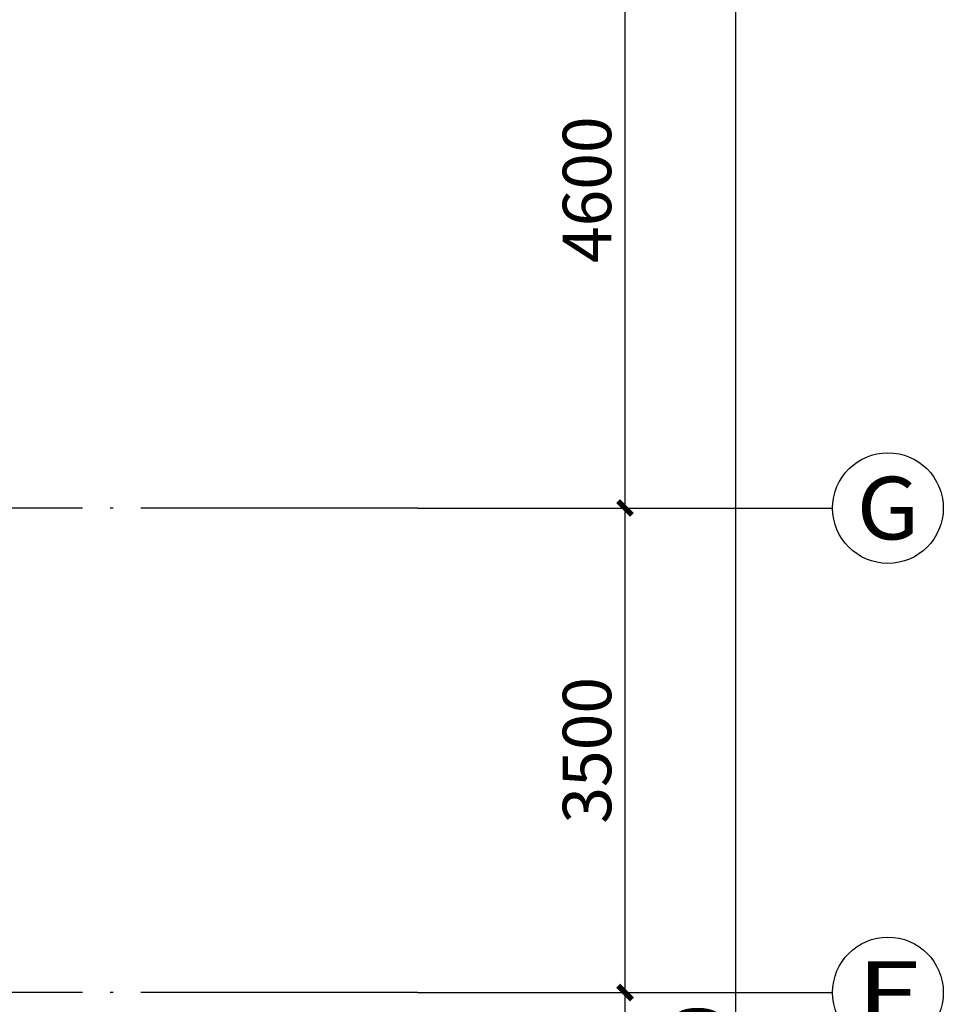
# Model space of a CAD drawing. Extents: x -1223809 to -273778, y -882326 to -116452.
# Drawn here: x -697464 to -690790, y -794005 to -786891 of the extents above; entities that cross this region are included whole.
import ezdxf
from ezdxf.enums import TextEntityAlignment as Align

# ---------------------------------------------------------------- set-up
doc = ezdxf.new("R2010")
doc.units = 0
doc.header["$LTSCALE"] = 1000
doc.header["$MEASUREMENT"] = 0
doc.linetypes.add('DOTE', pattern=[2.42, 2, -0.2, 0.02, -0.2])
doc.layers.get('0').update_dxf_attribs({"linetype": 'CONTINUOUS'})
doc.layers.get('Defpoints').update_dxf_attribs({"color": 1, "linetype": 'CONTINUOUS'})
for name, color, linetype in [('AXIS', 3, 'CONTINUOUS'), ('AXIS_TEXT', 3, 'CONTINUOUS'), ('DOTE', 1, 'DOTE')]:
    doc.layers.add(name, color=color, linetype=linetype)
doc.styles.add('_TCH_AXIS', font='COMPLEX', dxfattribs={"bigfont": '天和汉字'})
doc.styles.add('_TCH_DIM_T3', font='天和字符', dxfattribs={"width": 0.7, "bigfont": '天和汉字'})
doc.styles.add('COMPLEX', font='COMPLEX.shx')
doc.dimstyles.new('_TCH_ARCH&&100', dxfattribs={"dimtxt": 350, "dimasz": 100, "dimexe": 250, "dimexo": 300, "dimgap": 100, "dimtad": 1, "dimdec": 0, "dimzin": 0, "dimdsep": 46, "dimtxsty": '_TCH_DIM_T3', "dimblk": 'ARCHTICK', "dimcen": 0.09, "dimclrt": 7, "dimazin": 2, "dimtfac": 1, "dimtdec": 0, "dimtix": 1, "dimtmove": 2, "dimatfit": 3, "dimfxl": 0, "dimtolj": 1, "dimtzin": 0, "dimarcsym": 0})

# ---------------------------------------------------------------- blocks, each defined once
blk = doc.blocks.new('_ArchTick')
at = {"color": 0, "linetype": 'ByBlock', "const_width": 0.4}
blk.add_lwpolyline([(-0.5, -0.5), (0.5, 0.5)], dxfattribs=at)
blk = doc.blocks.new('*D459')
at = {"layer": 'AXIS', "color": 0, "lineweight": -2, "transparency": 16777216}
for p, q in [((758, 30915.8), (3008, 30915.8)), ((2758, 5415.8), (2758, 30915.8)), ((758, 5415.8), (3008, 5415.8))]:
    blk.add_line(p, q, dxfattribs=at)
at = {"layer": 'Defpoints', "color": 0, "transparency": 16777216}
for p in [(458, 30915.8), (2758, 30915.8), (458, 5415.8)]:
    blk.add_point(p, dxfattribs=at)
at = {"layer": 'AXIS', "color": 0, "lineweight": -2, "transparency": 16777216, "xscale": 100, "yscale": 100, "zscale": 100}
for p, rotation in [((2758, 30915.8), 90), ((2758, 5415.8), 270)]:
    blk.add_blockref('_ArchTick', p, dxfattribs=dict(at, rotation=rotation))
at = {"layer": 'AXIS', "color": 7, "transparency": 16777216, "insert": (2483, 18165.8), "char_height": 350, "attachment_point": 5, "rotation": 90, "style": '_TCH_DIM_T3'}
blk.add_mtext('\\A1;25500', dxfattribs=at)
blk = doc.blocks.new('*D462')
at = {"layer": 'AXIS', "color": 0, "lineweight": -2, "transparency": 16777216}
for p, q in [((758, 18915.8), (2208, 18915.8)), ((1958, 13915.8), (1958, 18915.8)), ((758, 13915.8), (2208, 13915.8))]:
    blk.add_line(p, q, dxfattribs=at)
at = {"layer": 'Defpoints', "color": 0, "transparency": 16777216}
for p in [(458, 18915.8), (1958, 18915.8), (458, 13915.8)]:
    blk.add_point(p, dxfattribs=at)
at = {"layer": 'AXIS', "color": 0, "lineweight": -2, "transparency": 16777216, "xscale": 100, "yscale": 100, "zscale": 100}
for p, rotation in [((1958, 18915.8), 90), ((1958, 13915.8), 270)]:
    blk.add_blockref('_ArchTick', p, dxfattribs=dict(at, rotation=rotation))
at = {"layer": 'AXIS', "color": 7, "transparency": 16777216, "insert": (1683, 16415.8), "char_height": 350, "attachment_point": 5, "rotation": 90, "style": '_TCH_DIM_T3'}
blk.add_mtext('\\A1;5000', dxfattribs=at)
blk = doc.blocks.new('*D463')
at = {"layer": 'AXIS', "color": 0, "lineweight": -2, "transparency": 16777216}
for p, q in [((758, 22415.8), (2208, 22415.8)), ((1958, 18915.8), (1958, 22415.8)), ((758, 18915.8), (2208, 18915.8))]:
    blk.add_line(p, q, dxfattribs=at)
at = {"layer": 'Defpoints', "color": 0, "transparency": 16777216}
for p in [(458, 22415.8), (1958, 22415.8), (458, 18915.8)]:
    blk.add_point(p, dxfattribs=at)
at = {"layer": 'AXIS', "color": 0, "lineweight": -2, "transparency": 16777216, "xscale": 100, "yscale": 100, "zscale": 100}
for p, rotation in [((1958, 22415.8), 90), ((1958, 18915.8), 270)]:
    blk.add_blockref('_ArchTick', p, dxfattribs=dict(at, rotation=rotation))
at = {"layer": 'AXIS', "color": 7, "transparency": 16777216, "insert": (1683, 20665.8), "char_height": 350, "attachment_point": 5, "rotation": 90, "style": '_TCH_DIM_T3'}
blk.add_mtext('\\A1;3500', dxfattribs=at)
blk = doc.blocks.new('*D464')
at = {"layer": 'AXIS', "color": 0, "lineweight": -2, "transparency": 16777216}
for p, q in [((758, 27015.8), (2208, 27015.8)), ((1958, 22415.8), (1958, 27015.8)), ((758, 22415.8), (2208, 22415.8))]:
    blk.add_line(p, q, dxfattribs=at)
at = {"layer": 'Defpoints', "color": 0, "transparency": 16777216}
for p in [(458, 27015.8), (1958, 27015.8), (458, 22415.8)]:
    blk.add_point(p, dxfattribs=at)
at = {"layer": 'AXIS', "color": 0, "lineweight": -2, "transparency": 16777216, "xscale": 100, "yscale": 100, "zscale": 100}
for p, rotation in [((1958, 27015.8), 90), ((1958, 22415.8), 270)]:
    blk.add_blockref('_ArchTick', p, dxfattribs=dict(at, rotation=rotation))
at = {"layer": 'AXIS', "color": 7, "transparency": 16777216, "insert": (1683, 24715.8), "char_height": 350, "attachment_point": 5, "rotation": 90, "style": '_TCH_DIM_T3'}
blk.add_mtext('\\A1;4600', dxfattribs=at)
blk = doc.blocks.new('*D502')
at = {"layer": 'AXIS', "color": 0, "lineweight": -2, "transparency": 16777216}
for p, q in [((758, 30915.8), (3008, 30915.8)), ((2758, 5415.8), (2758, 30915.8)), ((758, 5415.8), (3008, 5415.8))]:
    blk.add_line(p, q, dxfattribs=at)
at = {"layer": 'Defpoints', "color": 0, "transparency": 16777216}
for p in [(458, 30915.8), (2758, 30915.8), (458, 5415.8)]:
    blk.add_point(p, dxfattribs=at)
at = {"layer": 'AXIS', "color": 0, "lineweight": -2, "transparency": 16777216, "xscale": 100, "yscale": 100, "zscale": 100}
for p, rotation in [((2758, 30915.8), 90), ((2758, 5415.8), 270)]:
    blk.add_blockref('_ArchTick', p, dxfattribs=dict(at, rotation=rotation))
at = {"layer": 'AXIS', "color": 7, "transparency": 16777216, "insert": (2483, 18165.8), "char_height": 350, "attachment_point": 5, "rotation": 90, "style": '_TCH_DIM_T3'}
blk.add_mtext('\\A1;25500', dxfattribs=at)
blk = doc.blocks.new('*D505')
at = {"layer": 'AXIS', "color": 0, "lineweight": -2, "transparency": 16777216}
for p, q in [((758, 18915.8), (2208, 18915.8)), ((1958, 13915.8), (1958, 18915.8)), ((758, 13915.8), (2208, 13915.8))]:
    blk.add_line(p, q, dxfattribs=at)
at = {"layer": 'Defpoints', "color": 0, "transparency": 16777216}
for p in [(458, 18915.8), (1958, 18915.8), (458, 13915.8)]:
    blk.add_point(p, dxfattribs=at)
at = {"layer": 'AXIS', "color": 0, "lineweight": -2, "transparency": 16777216, "xscale": 100, "yscale": 100, "zscale": 100}
for p, rotation in [((1958, 18915.8), 90), ((1958, 13915.8), 270)]:
    blk.add_blockref('_ArchTick', p, dxfattribs=dict(at, rotation=rotation))
at = {"layer": 'AXIS', "color": 7, "transparency": 16777216, "insert": (1683, 16415.8), "char_height": 350, "attachment_point": 5, "rotation": 90, "style": '_TCH_DIM_T3'}
blk.add_mtext('\\A1;5000', dxfattribs=at)
blk = doc.blocks.new('*D506')
at = {"layer": 'AXIS', "color": 0, "lineweight": -2, "transparency": 16777216}
for p, q in [((758, 22415.8), (2208, 22415.8)), ((1958, 18915.8), (1958, 22415.8)), ((758, 18915.8), (2208, 18915.8))]:
    blk.add_line(p, q, dxfattribs=at)
at = {"layer": 'Defpoints', "color": 0, "transparency": 16777216}
for p in [(458, 22415.8), (1958, 22415.8), (458, 18915.8)]:
    blk.add_point(p, dxfattribs=at)
at = {"layer": 'AXIS', "color": 0, "lineweight": -2, "transparency": 16777216, "xscale": 100, "yscale": 100, "zscale": 100}
for p, rotation in [((1958, 22415.8), 90), ((1958, 18915.8), 270)]:
    blk.add_blockref('_ArchTick', p, dxfattribs=dict(at, rotation=rotation))
at = {"layer": 'AXIS', "color": 7, "transparency": 16777216, "insert": (1683, 20665.8), "char_height": 350, "attachment_point": 5, "rotation": 90, "style": '_TCH_DIM_T3'}
blk.add_mtext('\\A1;3500', dxfattribs=at)
blk = doc.blocks.new('*D507')
at = {"layer": 'AXIS', "color": 0, "lineweight": -2, "transparency": 16777216}
for p, q in [((758, 27015.8), (2208, 27015.8)), ((1958, 22415.8), (1958, 27015.8)), ((758, 22415.8), (2208, 22415.8))]:
    blk.add_line(p, q, dxfattribs=at)
at = {"layer": 'Defpoints', "color": 0, "transparency": 16777216}
for p in [(458, 27015.8), (1958, 27015.8), (458, 22415.8)]:
    blk.add_point(p, dxfattribs=at)
at = {"layer": 'AXIS', "color": 0, "lineweight": -2, "transparency": 16777216, "xscale": 100, "yscale": 100, "zscale": 100}
for p, rotation in [((1958, 27015.8), 90), ((1958, 22415.8), 270)]:
    blk.add_blockref('_ArchTick', p, dxfattribs=dict(at, rotation=rotation))
at = {"layer": 'AXIS', "color": 7, "transparency": 16777216, "insert": (1683, 24715.8), "char_height": 350, "attachment_point": 5, "rotation": 90, "style": '_TCH_DIM_T3'}
blk.add_mtext('\\A1;4600', dxfattribs=at)
blk = doc.blocks.new('*D523')
at = {"layer": 'AXIS', "color": 0, "lineweight": -2, "transparency": 16777216}
for p, q in [((758, 30915.8), (3008, 30915.8)), ((2758, 5415.8), (2758, 30915.8)), ((758, 5415.8), (3008, 5415.8))]:
    blk.add_line(p, q, dxfattribs=at)
at = {"layer": 'Defpoints', "color": 0, "transparency": 16777216}
for p in [(458, 30915.8), (2758, 30915.8), (458, 5415.8)]:
    blk.add_point(p, dxfattribs=at)
at = {"layer": 'AXIS', "color": 0, "lineweight": -2, "transparency": 16777216, "xscale": 100, "yscale": 100, "zscale": 100}
for p, rotation in [((2758, 30915.8), 90), ((2758, 5415.8), 270)]:
    blk.add_blockref('_ArchTick', p, dxfattribs=dict(at, rotation=rotation))
at = {"layer": 'AXIS', "color": 7, "transparency": 16777216, "insert": (2483, 18165.8), "char_height": 350, "attachment_point": 5, "rotation": 90, "style": '_TCH_DIM_T3'}
blk.add_mtext('\\A1;25500', dxfattribs=at)
blk = doc.blocks.new('*D526')
at = {"layer": 'AXIS', "color": 0, "lineweight": -2, "transparency": 16777216}
for p, q in [((758, 18915.8), (2208, 18915.8)), ((1958, 13915.8), (1958, 18915.8)), ((758, 13915.8), (2208, 13915.8))]:
    blk.add_line(p, q, dxfattribs=at)
at = {"layer": 'Defpoints', "color": 0, "transparency": 16777216}
for p in [(458, 18915.8), (1958, 18915.8), (458, 13915.8)]:
    blk.add_point(p, dxfattribs=at)
at = {"layer": 'AXIS', "color": 0, "lineweight": -2, "transparency": 16777216, "xscale": 100, "yscale": 100, "zscale": 100}
for p, rotation in [((1958, 18915.8), 90), ((1958, 13915.8), 270)]:
    blk.add_blockref('_ArchTick', p, dxfattribs=dict(at, rotation=rotation))
at = {"layer": 'AXIS', "color": 7, "transparency": 16777216, "insert": (1683, 16415.8), "char_height": 350, "attachment_point": 5, "rotation": 90, "style": '_TCH_DIM_T3'}
blk.add_mtext('\\A1;5000', dxfattribs=at)
blk = doc.blocks.new('*D527')
at = {"layer": 'AXIS', "color": 0, "lineweight": -2, "transparency": 16777216}
for p, q in [((758, 22415.8), (2208, 22415.8)), ((1958, 18915.8), (1958, 22415.8)), ((758, 18915.8), (2208, 18915.8))]:
    blk.add_line(p, q, dxfattribs=at)
at = {"layer": 'Defpoints', "color": 0, "transparency": 16777216}
for p in [(458, 22415.8), (1958, 22415.8), (458, 18915.8)]:
    blk.add_point(p, dxfattribs=at)
at = {"layer": 'AXIS', "color": 0, "lineweight": -2, "transparency": 16777216, "xscale": 100, "yscale": 100, "zscale": 100}
for p, rotation in [((1958, 22415.8), 90), ((1958, 18915.8), 270)]:
    blk.add_blockref('_ArchTick', p, dxfattribs=dict(at, rotation=rotation))
at = {"layer": 'AXIS', "color": 7, "transparency": 16777216, "insert": (1683, 20665.8), "char_height": 350, "attachment_point": 5, "rotation": 90, "style": '_TCH_DIM_T3'}
blk.add_mtext('\\A1;3500', dxfattribs=at)
blk = doc.blocks.new('*D528')
at = {"layer": 'AXIS', "color": 0, "lineweight": -2, "transparency": 16777216}
for p, q in [((758, 27015.8), (2208, 27015.8)), ((1958, 22415.8), (1958, 27015.8)), ((758, 22415.8), (2208, 22415.8))]:
    blk.add_line(p, q, dxfattribs=at)
at = {"layer": 'Defpoints', "color": 0, "transparency": 16777216}
for p in [(458, 27015.8), (1958, 27015.8), (458, 22415.8)]:
    blk.add_point(p, dxfattribs=at)
at = {"layer": 'AXIS', "color": 0, "lineweight": -2, "transparency": 16777216, "xscale": 100, "yscale": 100, "zscale": 100}
for p, rotation in [((1958, 27015.8), 90), ((1958, 22415.8), 270)]:
    blk.add_blockref('_ArchTick', p, dxfattribs=dict(at, rotation=rotation))
at = {"layer": 'AXIS', "color": 7, "transparency": 16777216, "insert": (1683, 24715.8), "char_height": 350, "attachment_point": 5, "rotation": 90, "style": '_TCH_DIM_T3'}
blk.add_mtext('\\A1;4600', dxfattribs=at)
blk = doc.blocks.new('*D552')
at = {"layer": 'AXIS', "color": 0, "lineweight": -2, "transparency": 16777216}
for p, q in [((758, 30915.8), (3008, 30915.8)), ((2758, 5415.8), (2758, 30915.8)), ((758, 5415.8), (3008, 5415.8))]:
    blk.add_line(p, q, dxfattribs=at)
at = {"layer": 'Defpoints', "color": 0, "transparency": 16777216}
for p in [(458, 30915.8), (2758, 30915.8), (458, 5415.8)]:
    blk.add_point(p, dxfattribs=at)
at = {"layer": 'AXIS', "color": 0, "lineweight": -2, "transparency": 16777216, "xscale": 100, "yscale": 100, "zscale": 100}
for p, rotation in [((2758, 30915.8), 90), ((2758, 5415.8), 270)]:
    blk.add_blockref('_ArchTick', p, dxfattribs=dict(at, rotation=rotation))
at = {"layer": 'AXIS', "color": 7, "transparency": 16777216, "insert": (2483, 18165.8), "char_height": 350, "attachment_point": 5, "rotation": 90, "style": '_TCH_DIM_T3'}
blk.add_mtext('\\A1;25500', dxfattribs=at)
blk = doc.blocks.new('*D555')
at = {"layer": 'AXIS', "color": 0, "lineweight": -2, "transparency": 16777216}
for p, q in [((758, 18915.8), (2208, 18915.8)), ((1958, 13915.8), (1958, 18915.8)), ((758, 13915.8), (2208, 13915.8))]:
    blk.add_line(p, q, dxfattribs=at)
at = {"layer": 'Defpoints', "color": 0, "transparency": 16777216}
for p in [(458, 18915.8), (1958, 18915.8), (458, 13915.8)]:
    blk.add_point(p, dxfattribs=at)
at = {"layer": 'AXIS', "color": 0, "lineweight": -2, "transparency": 16777216, "xscale": 100, "yscale": 100, "zscale": 100}
for p, rotation in [((1958, 18915.8), 90), ((1958, 13915.8), 270)]:
    blk.add_blockref('_ArchTick', p, dxfattribs=dict(at, rotation=rotation))
at = {"layer": 'AXIS', "color": 7, "transparency": 16777216, "insert": (1683, 16415.8), "char_height": 350, "attachment_point": 5, "rotation": 90, "style": '_TCH_DIM_T3'}
blk.add_mtext('\\A1;5000', dxfattribs=at)
blk = doc.blocks.new('*D556')
at = {"layer": 'AXIS', "color": 0, "lineweight": -2, "transparency": 16777216}
for p, q in [((758, 22415.8), (2208, 22415.8)), ((1958, 18915.8), (1958, 22415.8)), ((758, 18915.8), (2208, 18915.8))]:
    blk.add_line(p, q, dxfattribs=at)
at = {"layer": 'Defpoints', "color": 0, "transparency": 16777216}
for p in [(458, 22415.8), (1958, 22415.8), (458, 18915.8)]:
    blk.add_point(p, dxfattribs=at)
at = {"layer": 'AXIS', "color": 0, "lineweight": -2, "transparency": 16777216, "xscale": 100, "yscale": 100, "zscale": 100}
for p, rotation in [((1958, 22415.8), 90), ((1958, 18915.8), 270)]:
    blk.add_blockref('_ArchTick', p, dxfattribs=dict(at, rotation=rotation))
at = {"layer": 'AXIS', "color": 7, "transparency": 16777216, "insert": (1683, 20665.8), "char_height": 350, "attachment_point": 5, "rotation": 90, "style": '_TCH_DIM_T3'}
blk.add_mtext('\\A1;3500', dxfattribs=at)
blk = doc.blocks.new('*D557')
at = {"layer": 'AXIS', "color": 0, "lineweight": -2, "transparency": 16777216}
for p, q in [((758, 27015.8), (2208, 27015.8)), ((1958, 22415.8), (1958, 27015.8)), ((758, 22415.8), (2208, 22415.8))]:
    blk.add_line(p, q, dxfattribs=at)
at = {"layer": 'Defpoints', "color": 0, "transparency": 16777216}
for p in [(458, 27015.8), (1958, 27015.8), (458, 22415.8)]:
    blk.add_point(p, dxfattribs=at)
at = {"layer": 'AXIS', "color": 0, "lineweight": -2, "transparency": 16777216, "xscale": 100, "yscale": 100, "zscale": 100}
for p, rotation in [((1958, 27015.8), 90), ((1958, 22415.8), 270)]:
    blk.add_blockref('_ArchTick', p, dxfattribs=dict(at, rotation=rotation))
at = {"layer": 'AXIS', "color": 7, "transparency": 16777216, "insert": (1683, 24715.8), "char_height": 350, "attachment_point": 5, "rotation": 90, "style": '_TCH_DIM_T3'}
blk.add_mtext('\\A1;4600', dxfattribs=at)
blk = doc.blocks.new('*D1989')
at = {"layer": 'AXIS', "color": 0, "lineweight": -2, "transparency": 16777216}
for p, q in [((758, 30915.8), (3008, 30915.8)), ((2758, 5415.8), (2758, 30915.8)), ((758, 5415.8), (3008, 5415.8))]:
    blk.add_line(p, q, dxfattribs=at)
at = {"layer": 'Defpoints', "color": 0, "transparency": 16777216}
for p in [(458, 30915.8), (2758, 30915.8), (458, 5415.8)]:
    blk.add_point(p, dxfattribs=at)
at = {"layer": 'AXIS', "color": 0, "lineweight": -2, "transparency": 16777216, "xscale": 100, "yscale": 100, "zscale": 100}
for p, rotation in [((2758, 30915.8), 90), ((2758, 5415.8), 270)]:
    blk.add_blockref('_ArchTick', p, dxfattribs=dict(at, rotation=rotation))
at = {"layer": 'AXIS', "color": 7, "transparency": 16777216, "insert": (2483, 18165.8), "char_height": 350, "attachment_point": 5, "rotation": 90, "style": '_TCH_DIM_T3'}
blk.add_mtext('\\A1;25500', dxfattribs=at)
blk = doc.blocks.new('*D1992')
at = {"layer": 'AXIS', "color": 0, "lineweight": -2, "transparency": 16777216}
for p, q in [((758, 18915.8), (2208, 18915.8)), ((1958, 13915.8), (1958, 18915.8)), ((758, 13915.8), (2208, 13915.8))]:
    blk.add_line(p, q, dxfattribs=at)
at = {"layer": 'Defpoints', "color": 0, "transparency": 16777216}
for p in [(458, 18915.8), (1958, 18915.8), (458, 13915.8)]:
    blk.add_point(p, dxfattribs=at)
at = {"layer": 'AXIS', "color": 0, "lineweight": -2, "transparency": 16777216, "xscale": 100, "yscale": 100, "zscale": 100}
for p, rotation in [((1958, 18915.8), 90), ((1958, 13915.8), 270)]:
    blk.add_blockref('_ArchTick', p, dxfattribs=dict(at, rotation=rotation))
at = {"layer": 'AXIS', "color": 7, "transparency": 16777216, "insert": (1683, 16415.8), "char_height": 350, "attachment_point": 5, "rotation": 90, "style": '_TCH_DIM_T3'}
blk.add_mtext('\\A1;5000', dxfattribs=at)
blk = doc.blocks.new('*D1993')
at = {"layer": 'AXIS', "color": 0, "lineweight": -2, "transparency": 16777216}
for p, q in [((758, 22415.8), (2208, 22415.8)), ((1958, 18915.8), (1958, 22415.8)), ((758, 18915.8), (2208, 18915.8))]:
    blk.add_line(p, q, dxfattribs=at)
at = {"layer": 'Defpoints', "color": 0, "transparency": 16777216}
for p in [(458, 22415.8), (1958, 22415.8), (458, 18915.8)]:
    blk.add_point(p, dxfattribs=at)
at = {"layer": 'AXIS', "color": 0, "lineweight": -2, "transparency": 16777216, "xscale": 100, "yscale": 100, "zscale": 100}
for p, rotation in [((1958, 22415.8), 90), ((1958, 18915.8), 270)]:
    blk.add_blockref('_ArchTick', p, dxfattribs=dict(at, rotation=rotation))
at = {"layer": 'AXIS', "color": 7, "transparency": 16777216, "insert": (1683, 20665.8), "char_height": 350, "attachment_point": 5, "rotation": 90, "style": '_TCH_DIM_T3'}
blk.add_mtext('\\A1;3500', dxfattribs=at)
blk = doc.blocks.new('*D1994')
at = {"layer": 'AXIS', "color": 0, "lineweight": -2, "transparency": 16777216}
for p, q in [((758, 27015.8), (2208, 27015.8)), ((1958, 22415.8), (1958, 27015.8)), ((758, 22415.8), (2208, 22415.8))]:
    blk.add_line(p, q, dxfattribs=at)
at = {"layer": 'Defpoints', "color": 0, "transparency": 16777216}
for p in [(458, 27015.8), (1958, 27015.8), (458, 22415.8)]:
    blk.add_point(p, dxfattribs=at)
at = {"layer": 'AXIS', "color": 0, "lineweight": -2, "transparency": 16777216, "xscale": 100, "yscale": 100, "zscale": 100}
for p, rotation in [((1958, 27015.8), 90), ((1958, 22415.8), 270)]:
    blk.add_blockref('_ArchTick', p, dxfattribs=dict(at, rotation=rotation))
at = {"layer": 'AXIS', "color": 7, "transparency": 16777216, "insert": (1683, 24715.8), "char_height": 350, "attachment_point": 5, "rotation": 90, "style": '_TCH_DIM_T3'}
blk.add_mtext('\\A1;4600', dxfattribs=at)
blk = doc.blocks.new('_axiso')
blk.add_circle((0, 0), 0.5)
at = {"layer": 'AXIS_TEXT', "style": 'COMPLEX', "width": 1.041667}
blk.add_attdef('A', text='', height=0.56, dxfattribs=at).set_placement((-0.25, -0.28), (0.25, -0.28), align=Align.FIT)
blk = doc.blocks.new('dt11')
at = {"layer": 'AXIS', "color": 8}
for p, q in [((458, 22415.8), (3458, 22415.8)), ((458, 18915.8), (3458, 18915.8))]:
    blk.add_line(p, q, dxfattribs=at)
at = {"layer": 'DOTE', "color": 8}
for p, q in [((458, 22415.8), (-20042, 22415.8)), ((458, 18915.8), (-20042, 18915.8))]:
    blk.add_line(p, q, dxfattribs=at)
at = {"layer": 'AXIS', "color": 8}
ref = blk.add_blockref('_axiso', (3858, 22415.8), dxfattribs=dict(at, xscale=800, yscale=800, zscale=800))
ref.add_attrib('A', 'G', dxfattribs={"layer": 'AXIS_TEXT', "color": 8, "ltscale": 0.5, "height": 452.5, "style": '_TCH_AXIS', "width": 1.166667}).set_placement((3631.7, 22189.5), (4084.3, 22189.5), align=Align.FIT)
ref = blk.add_blockref('_axiso', (3858, 18915.8), dxfattribs=dict(at, xscale=800, yscale=800, zscale=800))
ref.add_attrib('A', 'F', dxfattribs={"layer": 'AXIS_TEXT', "color": 8, "ltscale": 0.5, "height": 452.5, "style": '_TCH_AXIS', "width": 1.3125}).set_placement((3631.7, 18689.5), (4084.3, 18689.5), align=Align.FIT)
for p1, p2, distance, picture, middle in [((458, 5415.8), (458, 30915.8), -2300, '*D459', (2483, 18165.8)), ((458, 5415.8), (458, 30915.8), -2300, '*D502', (2483, 18165.8)), ((458, 5415.8), (458, 30915.8), -2300, '*D523', (2483, 18165.8)), ((458, 5415.8), (458, 30915.8), -2300, '*D552', (2483, 18165.8)), ((458, 5415.8), (458, 30915.8), -2300, '*D1989', (2483, 18165.8)), ((458, 22415.8), (458, 27015.8), -1500, '*D464', (1683, 24715.8)), ((458, 22415.8), (458, 27015.8), -1500, '*D507', (1683, 24715.8)), ((458, 22415.8), (458, 27015.8), -1500, '*D528', (1683, 24715.8)), ((458, 22415.8), (458, 27015.8), -1500, '*D557', (1683, 24715.8)), ((458, 22415.8), (458, 27015.8), -1500, '*D1994', (1683, 24715.8)), ((458, 18915.8), (458, 22415.8), -1500, '*D463', (1683, 20665.8)), ((458, 18915.8), (458, 22415.8), -1500, '*D506', (1683, 20665.8)), ((458, 18915.8), (458, 22415.8), -1500, '*D527', (1683, 20665.8)), ((458, 18915.8), (458, 22415.8), -1500, '*D556', (1683, 20665.8)), ((458, 18915.8), (458, 22415.8), -1500, '*D1993', (1683, 20665.8)), ((458, 13915.8), (458, 18915.8), -1500, '*D462', (1683, 16415.8)), ((458, 13915.8), (458, 18915.8), -1500, '*D505', (1683, 16415.8)), ((458, 13915.8), (458, 18915.8), -1500, '*D526', (1683, 16415.8)), ((458, 13915.8), (458, 18915.8), -1500, '*D555', (1683, 16415.8)), ((458, 13915.8), (458, 18915.8), -1500, '*D1992', (1683, 16415.8))]:
    dim = blk.add_aligned_dim(p1=p1, p2=p2, distance=distance, dimstyle='_TCH_ARCH&&100', dxfattribs=at)
    dim.commit()
    dim.dimension.update_dxf_attribs({"geometry": picture, "text_midpoint": middle})

msp = doc.modelspace()

# ---------------------------------------------------------------- block references
msp.add_blockref('dt11', (-695047.8, -812835.7))

doc.saveas('drawing.dxf')
